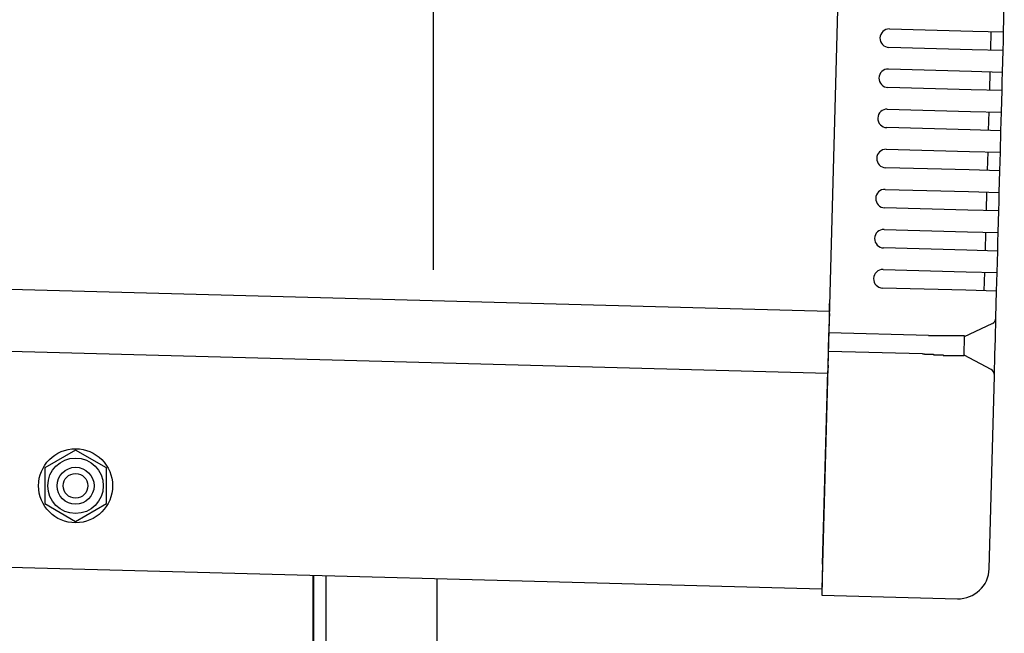
# Model space of a CAD drawing. Extents: x 543 to 20719, y 184 to 14052.
# Drawn here: x 8314 to 8473, y 12961 to 13061 of the extents above; entities that cross this region are included whole.
import ezdxf

# ---------------------------------------------------------------- set-up
doc = ezdxf.new("R2010")
doc.units = 0
doc.header["$LTSCALE"] = 50
doc.header["$MEASUREMENT"] = 0
doc.linetypes.add('HIDE-M', pattern=[2, 1, -1])
for name, color, linetype in [('SUNPOU', 4, 'CONTINUOUS'), ('上枠左右A1_5', 1, 'CONTINUOUS'), ('柱後', 3, 'CONTINUOUS'), ('鼻隠し後コーナー', 4, 'CONTINUOUS')]:
    doc.layers.add(name, color=color, linetype=linetype)

msp = doc.modelspace()

# ---------------------------------------------------------------- linework, layer by layer
at = {"layer": 'SUNPOU'}
msp.add_line((8380.75, 13019.98), (8380.75, 13340.46), dxfattribs=at)
at = {"layer": '上枠左右A1_5'}
for p, q in [((8447.48, 13108.23), (8443.72, 12968.28)), ((6452.49, 13066.81), (8444.93, 13013.27)), ((6452.22, 13056.81), (8444.66, 13003.27)), ((6451.28, 13021.82), (8443.72, 12968.28)), ((8361.25, 12955.5), (8361.25, 12970.5))]:
    msp.add_line(p, q, dxfattribs=at)
at = {"layer": '上枠左右A1_5', "color": 6, "linetype": 'HIDE-M'}
for p, q in [((8322.75, 12990.77), (8317.75, 12987.89)), ((8327.75, 12987.89), (8322.75, 12990.77)), ((8317.75, 12987.89), (8317.75, 12982.11)), ((8327.75, 12982.11), (8327.75, 12987.89)), ((8317.75, 12982.11), (8322.75, 12979.23)), ((8322.75, 12979.23), (8327.75, 12982.11))]:
    msp.add_line(p, q, dxfattribs=at)
at = {"layer": '上枠左右A1_5', "color": 6}
for radius in [6, 4.5, 3, 2]:
    msp.add_circle((8322.75, 12985), radius, dxfattribs=at)
at = {"layer": '柱後'}
for p, q in [((8361.35, 10805.5), (8361.35, 12970.5)), ((8363.35, 10805.5), (8363.35, 12970.43)), ((8381.35, 10805.5), (8381.35, 12969.96))]:
    msp.add_line(p, q, dxfattribs=at)
at = {"layer": '鼻隠し後コーナー', "linetype": 'Continuous'}
for p, q in [((8473.16, 13058.53), (8473.27, 13062.8)), ((8454.66, 13059.02), (8468.16, 13058.66)), ((8468.16, 13058.66), (8473.16, 13058.53)), ((8471.08, 13055.58), (8471.16, 13058.58)), ((8473.12, 13057.03), (8473.16, 13058.53)), ((8473.08, 13055.53), (8473.12, 13057.03)), ((8468.08, 13055.66), (8454.58, 13056.02)), ((8473.08, 13055.53), (8468.08, 13055.66)), ((8472.98, 13052.03), (8473.08, 13055.53)), ((8454.49, 13052.53), (8467.98, 13052.16)), ((8467.98, 13052.16), (8472.98, 13052.03)), ((8470.9, 13049.08), (8470.98, 13052.08)), ((8472.94, 13050.53), (8472.98, 13052.03)), ((8472.9, 13049.03), (8472.94, 13050.53)), ((8467.9, 13049.16), (8454.41, 13049.53)), ((8472.9, 13049.03), (8467.9, 13049.16)), ((8472.81, 13045.53), (8472.9, 13049.03)), ((8454.31, 13046.03), (8467.81, 13045.66)), ((8467.81, 13045.66), (8472.81, 13045.53)), ((8470.73, 13042.59), (8470.81, 13045.58)), ((8472.77, 13044.03), (8472.81, 13045.53)), ((8472.73, 13042.53), (8472.77, 13044.03)), ((8467.73, 13042.67), (8454.23, 13043.03)), ((8472.73, 13042.53), (8467.73, 13042.67)), ((8472.63, 13039.03), (8472.73, 13042.53)), ((8454.14, 13039.53), (8467.64, 13039.17)), ((8467.64, 13039.17), (8472.63, 13039.03)), ((8470.55, 13036.09), (8470.63, 13039.09)), ((8472.59, 13037.53), (8472.63, 13039.03)), ((8472.55, 13036.03), (8472.59, 13037.53)), ((8467.55, 13036.17), (8454.06, 13036.53)), ((8472.55, 13036.03), (8467.55, 13036.17)), ((8472.46, 13032.54), (8472.55, 13036.03)), ((8453.97, 13033.03), (8467.46, 13032.67)), ((8467.46, 13032.67), (8472.46, 13032.54)), ((8470.38, 13029.59), (8470.46, 13032.59)), ((8472.38, 13029.54), (8472.42, 13031.04)), ((8472.42, 13031.04), (8472.46, 13032.54)), ((8467.38, 13029.67), (8453.88, 13030.03)), ((8472.38, 13029.54), (8467.38, 13029.67)), ((8472.28, 13026.04), (8472.38, 13029.54)), ((8453.79, 13026.53), (8467.29, 13026.17)), ((8467.29, 13026.17), (8472.28, 13026.04)), ((8470.2, 13023.09), (8470.29, 13026.09)), ((8472.24, 13024.54), (8472.28, 13026.04)), ((8467.21, 13023.17), (8453.71, 13023.54)), ((8472.2, 13023.04), (8467.21, 13023.17)), ((8472.11, 13019.54), (8472.2, 13023.04)), ((8472.2, 13023.04), (8472.24, 13024.54)), ((8453.62, 13020.04), (8467.11, 13019.67)), ((8467.11, 13019.67), (8472.11, 13019.54)), ((8470.03, 13016.59), (8470.11, 13019.59)), ((8472.07, 13018.04), (8472.11, 13019.54)), ((8467.03, 13016.68), (8453.54, 13017.04)), ((8472.03, 13016.54), (8467.03, 13016.68)), ((8472.03, 13016.54), (8472.07, 13018.04)), ((8471.91, 13012.27), (8472.03, 13016.54)), ((8444.92, 13012.93), (8444.95, 13014.02)), ((8444.9, 13012.01), (8444.84, 13009.77)), ((8444.92, 13012.93), (8444.9, 13012.01)), ((8471.82, 13008.81), (8471.91, 13012.16)), ((8471.91, 13012.16), (8471.91, 13012.27)), ((8466.83, 13009.18), (8471.33, 13011.28)), ((8444.76, 13006.77), (8444.84, 13009.77)), ((8460.98, 13009.34), (8444.84, 13009.77)), ((8460.99, 13009.3), (8460.98, 13009.3)), ((8461, 13009.3), (8460.99, 13009.3)), ((8461.01, 13009.3), (8461, 13009.3)), ((8461.02, 13009.3), (8461.01, 13009.3)), ((8461.03, 13009.3), (8461.02, 13009.3)), ((8461.04, 13009.3), (8461.03, 13009.3)), ((8461.05, 13009.3), (8461.04, 13009.3)), ((8461.06, 13009.3), (8461.05, 13009.3)), ((8461.07, 13009.3), (8461.06, 13009.3)), ((8461.08, 13009.3), (8461.07, 13009.3)), ((8461.09, 13009.3), (8461.08, 13009.3)), ((8461.1, 13009.3), (8461.09, 13009.3)), ((8461.11, 13009.3), (8461.1, 13009.3)), ((8461.12, 13009.3), (8461.11, 13009.3)), ((8461.13, 13009.3), (8461.12, 13009.3)), ((8461.14, 13009.3), (8461.13, 13009.3)), ((8461.15, 13009.3), (8461.14, 13009.3)), ((8461.16, 13009.3), (8461.15, 13009.3)), ((8461.17, 13009.3), (8461.16, 13009.3)), ((8461.18, 13009.3), (8461.17, 13009.3)), ((8461.19, 13009.3), (8461.18, 13009.3)), ((8461.2, 13009.3), (8461.19, 13009.3)), ((8461.21, 13009.3), (8461.2, 13009.3)), ((8461.22, 13009.3), (8461.21, 13009.3)), ((8461.23, 13009.3), (8461.22, 13009.3)), ((8461.24, 13009.3), (8461.23, 13009.3)), ((8461.25, 13009.3), (8461.24, 13009.3)), ((8461.26, 13009.3), (8461.25, 13009.3)), ((8461.27, 13009.3), (8461.26, 13009.3)), ((8461.28, 13009.3), (8461.27, 13009.3)), ((8461.29, 13009.3), (8461.28, 13009.3)), ((8461.3, 13009.3), (8461.29, 13009.3)), ((8461.31, 13009.3), (8461.3, 13009.3)), ((8461.32, 13009.3), (8461.31, 13009.3)), ((8461.33, 13009.3), (8461.32, 13009.3)), ((8461.34, 13009.3), (8461.33, 13009.3)), ((8461.35, 13009.3), (8461.34, 13009.3)), ((8461.36, 13009.3), (8461.35, 13009.3)), ((8461.37, 13009.3), (8461.36, 13009.3)), ((8461.38, 13009.3), (8461.37, 13009.3)), ((8461.39, 13009.3), (8461.38, 13009.3)), ((8461.4, 13009.3), (8461.39, 13009.3)), ((8461.41, 13009.3), (8461.4, 13009.3)), ((8461.42, 13009.3), (8461.41, 13009.3)), ((8461.43, 13009.3), (8461.42, 13009.3)), ((8461.44, 13009.3), (8461.43, 13009.3)), ((8461.45, 13009.3), (8461.44, 13009.3)), ((8461.46, 13009.3), (8461.45, 13009.3)), ((8461.47, 13009.3), (8461.46, 13009.3)), ((8461.48, 13009.3), (8461.47, 13009.3)), ((8461.49, 13009.3), (8461.48, 13009.3)), ((8461.5, 13009.3), (8461.49, 13009.3)), ((8461.51, 13009.3), (8461.5, 13009.3)), ((8461.52, 13009.3), (8461.51, 13009.3)), ((8461.53, 13009.3), (8461.52, 13009.3)), ((8461.54, 13009.3), (8461.53, 13009.3)), ((8461.55, 13009.3), (8461.54, 13009.3)), ((8461.56, 13009.3), (8461.55, 13009.3)), ((8461.57, 13009.3), (8461.56, 13009.3)), ((8461.58, 13009.3), (8461.57, 13009.3)), ((8461.59, 13009.3), (8461.58, 13009.3)), ((8461.6, 13009.3), (8461.59, 13009.3)), ((8461.61, 13009.3), (8461.6, 13009.3)), ((8461.62, 13009.3), (8461.61, 13009.3)), ((8461.63, 13009.3), (8461.62, 13009.3)), ((8461.64, 13009.3), (8461.63, 13009.3)), ((8461.65, 13009.3), (8461.64, 13009.3)), ((8461.66, 13009.3), (8461.65, 13009.3)), ((8461.67, 13009.3), (8461.66, 13009.3)), ((8461.68, 13009.3), (8461.67, 13009.3)), ((8461.69, 13009.3), (8461.68, 13009.3)), ((8461.7, 13009.3), (8461.69, 13009.3)), ((8461.71, 13009.3), (8461.7, 13009.3)), ((8461.72, 13009.3), (8461.71, 13009.3)), ((8461.73, 13009.3), (8461.72, 13009.3)), ((8461.74, 13009.3), (8461.73, 13009.3)), ((8461.75, 13009.3), (8461.74, 13009.3)), ((8461.76, 13009.3), (8461.75, 13009.3)), ((8461.77, 13009.3), (8461.76, 13009.3)), ((8461.78, 13009.3), (8461.77, 13009.3)), ((8461.79, 13009.3), (8461.78, 13009.3)), ((8461.8, 13009.3), (8461.79, 13009.3)), ((8461.81, 13009.3), (8461.8, 13009.3)), ((8461.82, 13009.3), (8461.81, 13009.3)), ((8461.83, 13009.3), (8461.82, 13009.3)), ((8466.75, 13006.12), (8466.83, 13009.23)), ((8471.75, 13006.28), (8471.82, 13008.81)), ((8444.7, 13004.55), (8444.76, 13006.77)), ((8460.04, 13006.36), (8444.76, 13006.77)), ((8460.04, 13006.4), (8460.06, 13006.4)), ((8460.06, 13006.4), (8460.07, 13006.4)), ((8460.07, 13006.4), (8460.08, 13006.4)), ((8460.08, 13006.4), (8460.1, 13006.4)), ((8460.1, 13006.4), (8460.11, 13006.4)), ((8460.11, 13006.4), (8460.12, 13006.4)), ((8460.12, 13006.4), (8460.14, 13006.4)), ((8460.14, 13006.4), (8460.15, 13006.4)), ((8460.15, 13006.4), (8460.16, 13006.4)), ((8460.16, 13006.4), (8460.17, 13006.4)), ((8460.17, 13006.4), (8460.19, 13006.4)), ((8460.19, 13006.4), (8460.2, 13006.4)), ((8460.2, 13006.4), (8460.21, 13006.4)), ((8460.21, 13006.4), (8460.23, 13006.4)), ((8460.23, 13006.4), (8460.24, 13006.4)), ((8460.24, 13006.4), (8460.25, 13006.4)), ((8460.25, 13006.4), (8460.27, 13006.4)), ((8460.27, 13006.4), (8460.28, 13006.4)), ((8460.28, 13006.4), (8460.29, 13006.4)), ((8460.29, 13006.4), (8460.31, 13006.4)), ((8460.31, 13006.4), (8460.32, 13006.4)), ((8460.32, 13006.4), (8460.33, 13006.3)), ((8460.33, 13006.3), (8460.35, 13006.3)), ((8460.35, 13006.3), (8460.36, 13006.3)), ((8460.36, 13006.3), (8460.37, 13006.3)), ((8460.37, 13006.3), (8460.39, 13006.3)), ((8460.39, 13006.3), (8460.4, 13006.3)), ((8460.4, 13006.3), (8460.41, 13006.3)), ((8460.41, 13006.3), (8460.43, 13006.3)), ((8460.43, 13006.3), (8460.44, 13006.3)), ((8460.44, 13006.3), (8460.45, 13006.3)), ((8460.45, 13006.3), (8460.47, 13006.3)), ((8460.47, 13006.3), (8460.48, 13006.3)), ((8460.48, 13006.3), (8460.49, 13006.3)), ((8460.49, 13006.3), (8460.51, 13006.3)), ((8460.51, 13006.3), (8460.52, 13006.3)), ((8460.52, 13006.3), (8460.53, 13006.3)), ((8460.53, 13006.3), (8460.55, 13006.3)), ((8460.55, 13006.3), (8460.56, 13006.3)), ((8460.56, 13006.3), (8460.57, 13006.3)), ((8460.57, 13006.3), (8460.59, 13006.3)), ((8460.59, 13006.3), (8460.6, 13006.3)), ((8460.6, 13006.3), (8460.61, 13006.3)), ((8460.61, 13006.3), (8460.63, 13006.3)), ((8460.63, 13006.3), (8460.64, 13006.3)), ((8460.64, 13006.3), (8460.65, 13006.3)), ((8460.65, 13006.3), (8460.67, 13006.3)), ((8460.67, 13006.3), (8460.68, 13006.3)), ((8460.68, 13006.3), (8460.69, 13006.3)), ((8460.69, 13006.3), (8460.7, 13006.3)), ((8460.7, 13006.3), (8460.72, 13006.3)), ((8460.72, 13006.3), (8460.73, 13006.3)), ((8460.73, 13006.3), (8460.74, 13006.3)), ((8460.74, 13006.3), (8460.76, 13006.3)), ((8460.76, 13006.3), (8460.77, 13006.3)), ((8460.77, 13006.3), (8460.78, 13006.3)), ((8460.78, 13006.3), (8460.8, 13006.3)), ((8460.8, 13006.3), (8460.81, 13006.3)), ((8460.81, 13006.3), (8460.82, 13006.3)), ((8460.82, 13006.3), (8460.84, 13006.3)), ((8460.84, 13006.3), (8460.85, 13006.3)), ((8460.85, 13006.3), (8460.86, 13006.3)), ((8460.86, 13006.3), (8460.88, 13006.3)), ((8460.88, 13006.3), (8460.89, 13006.3)), ((8460.89, 13006.3), (8460.9, 13006.3)), ((8460.9, 13006.3), (8460.92, 13006.3)), ((8460.92, 13006.3), (8460.93, 13006.3)), ((8460.93, 13006.3), (8460.94, 13006.3)), ((8460.94, 13006.3), (8460.96, 13006.3)), ((8460.96, 13006.3), (8460.97, 13006.3)), ((8460.97, 13006.3), (8460.98, 13006.3)), ((8460.98, 13006.3), (8461, 13006.3)), ((8461, 13006.3), (8461.01, 13006.3)), ((8461.01, 13006.3), (8461.02, 13006.3)), ((8461.02, 13006.3), (8461.04, 13006.3)), ((8461.04, 13006.3), (8461.05, 13006.3)), ((8461.05, 13006.3), (8461.06, 13006.3)), ((8461.06, 13006.3), (8461.08, 13006.3)), ((8461.08, 13006.3), (8461.09, 13006.3)), ((8461.09, 13006.3), (8461.1, 13006.3)), ((8461.1, 13006.3), (8461.12, 13006.3)), ((8461.12, 13006.3), (8461.13, 13006.3)), ((8461.13, 13006.3), (8461.15, 13006.3)), ((8461.15, 13006.3), (8461.16, 13006.3)), ((8461.16, 13006.3), (8461.17, 13006.3)), ((8461.17, 13006.3), (8461.19, 13006.3)), ((8461.19, 13006.3), (8461.2, 13006.3)), ((8461.2, 13006.3), (8461.21, 13006.3)), ((8461.21, 13006.3), (8461.23, 13006.3)), ((8461.23, 13006.3), (8461.24, 13006.3)), ((8461.24, 13006.3), (8461.25, 13006.3)), ((8461.25, 13006.3), (8461.27, 13006.3)), ((8461.27, 13006.3), (8461.28, 13006.3)), ((8461.28, 13006.3), (8461.29, 13006.3)), ((8461.29, 13006.3), (8461.31, 13006.3)), ((8461.31, 13006.3), (8461.32, 13006.3)), ((8461.32, 13006.3), (8461.33, 13006.3)), ((8461.33, 13006.3), (8461.35, 13006.3)), ((8461.35, 13006.3), (8461.36, 13006.3)), ((8461.36, 13006.3), (8461.37, 13006.3)), ((8461.37, 13006.3), (8461.39, 13006.3)), ((8461.39, 13006.3), (8461.4, 13006.3)), ((8461.4, 13006.3), (8461.41, 13006.3)), ((8461.41, 13006.3), (8461.43, 13006.3)), ((8461.43, 13006.3), (8461.44, 13006.3)), ((8461.44, 13006.3), (8461.45, 13006.3)), ((8461.45, 13006.3), (8461.47, 13006.3)), ((8461.47, 13006.3), (8461.48, 13006.3)), ((8461.48, 13006.3), (8461.49, 13006.3)), ((8461.49, 13006.3), (8461.51, 13006.3)), ((8461.51, 13006.3), (8461.52, 13006.3)), ((8461.52, 13006.3), (8461.53, 13006.3)), ((8461.53, 13006.3), (8461.55, 13006.3)), ((8461.55, 13006.3), (8461.56, 13006.3)), ((8461.56, 13006.3), (8461.57, 13006.3)), ((8461.57, 13006.3), (8461.59, 13006.3)), ((8461.59, 13006.3), (8461.6, 13006.3)), ((8461.6, 13006.3), (8461.61, 13006.3)), ((8461.61, 13006.3), (8461.63, 13006.3)), ((8461.63, 13006.3), (8461.64, 13006.3)), ((8461.64, 13006.3), (8461.65, 13006.3)), ((8461.65, 13006.3), (8461.67, 13006.3)), ((8461.67, 13006.3), (8461.68, 13006.3)), ((8461.68, 13006.3), (8461.7, 13006.3)), ((8461.7, 13006.3), (8461.71, 13006.3)), ((8461.71, 13006.3), (8461.72, 13006.3)), ((8461.72, 13006.3), (8461.74, 13006.3)), ((8461.74, 13006.3), (8461.75, 13006.3)), ((8471.13, 13003.84), (8466.75, 13006.18)), ((8471.66, 13002.93), (8471.75, 13006.28)), ((8444.7, 13004.55), (8444.67, 13003.65)), ((8443.83, 12972.28), (8444.67, 13003.65)), ((8470.82, 12971.56), (8471.66, 13002.82)), ((8471.66, 13002.82), (8471.66, 13002.93)), ((8443.83, 12972.28), (8443.7, 12967.28)), ((8443.7, 12967.28), (8465.69, 12966.69))]:
    msp.add_line(p, q, dxfattribs=at)
at = {"layer": '鼻隠し後コーナー'}
for p, q in [((8461.85, 13009.3), (8461.83, 13009.3)), ((8461.87, 13009.3), (8461.85, 13009.3)), ((8461.89, 13009.3), (8461.87, 13009.3)), ((8461.91, 13009.3), (8461.89, 13009.3)), ((8461.93, 13009.3), (8461.91, 13009.3)), ((8461.95, 13009.3), (8461.93, 13009.3)), ((8461.98, 13009.3), (8461.95, 13009.3)), ((8462, 13009.3), (8461.98, 13009.3)), ((8462.02, 13009.3), (8462, 13009.3)), ((8462.04, 13009.3), (8462.02, 13009.3)), ((8462.06, 13009.3), (8462.04, 13009.3)), ((8462.08, 13009.3), (8462.06, 13009.3)), ((8462.1, 13009.3), (8462.08, 13009.3)), ((8462.12, 13009.3), (8462.1, 13009.3)), ((8462.14, 13009.3), (8462.12, 13009.3)), ((8462.16, 13009.3), (8462.14, 13009.3)), ((8462.18, 13009.3), (8462.16, 13009.3)), ((8462.2, 13009.3), (8462.18, 13009.3)), ((8462.22, 13009.3), (8462.2, 13009.3)), ((8462.24, 13009.3), (8462.22, 13009.3)), ((8462.26, 13009.3), (8462.24, 13009.3)), ((8462.28, 13009.3), (8462.26, 13009.3)), ((8462.3, 13009.3), (8462.28, 13009.3)), ((8462.32, 13009.3), (8462.3, 13009.3)), ((8462.34, 13009.3), (8462.32, 13009.3)), ((8462.36, 13009.3), (8462.34, 13009.3)), ((8462.38, 13009.3), (8462.36, 13009.3)), ((8462.41, 13009.3), (8462.38, 13009.3)), ((8462.43, 13009.3), (8462.41, 13009.3)), ((8462.45, 13009.3), (8462.43, 13009.3)), ((8462.47, 13009.3), (8462.45, 13009.3)), ((8462.49, 13009.3), (8462.47, 13009.3)), ((8462.51, 13009.3), (8462.49, 13009.3)), ((8462.53, 13009.3), (8462.51, 13009.3)), ((8462.55, 13009.3), (8462.53, 13009.3)), ((8462.57, 13009.3), (8462.55, 13009.3)), ((8462.59, 13009.3), (8462.57, 13009.3)), ((8462.61, 13009.3), (8462.59, 13009.3)), ((8462.63, 13009.3), (8462.61, 13009.3)), ((8462.65, 13009.3), (8462.63, 13009.3)), ((8462.67, 13009.3), (8462.65, 13009.3)), ((8462.69, 13009.3), (8462.67, 13009.3)), ((8462.71, 13009.3), (8462.69, 13009.3)), ((8462.73, 13009.3), (8462.71, 13009.3)), ((8462.75, 13009.3), (8462.73, 13009.3)), ((8462.77, 13009.3), (8462.75, 13009.3)), ((8462.79, 13009.3), (8462.77, 13009.3)), ((8462.81, 13009.3), (8462.79, 13009.3)), ((8462.83, 13009.3), (8462.81, 13009.3)), ((8462.85, 13009.3), (8462.83, 13009.3)), ((8462.87, 13009.3), (8462.85, 13009.3)), ((8462.89, 13009.3), (8462.87, 13009.3)), ((8462.91, 13009.3), (8462.89, 13009.3)), ((8462.93, 13009.3), (8462.91, 13009.3)), ((8462.95, 13009.3), (8462.93, 13009.3)), ((8462.97, 13009.3), (8462.95, 13009.3)), ((8462.99, 13009.3), (8462.97, 13009.3)), ((8463.01, 13009.3), (8462.99, 13009.3)), ((8463.03, 13009.3), (8463.01, 13009.3)), ((8463.05, 13009.3), (8463.03, 13009.3)), ((8463.07, 13009.3), (8463.05, 13009.3)), ((8463.09, 13009.3), (8463.07, 13009.3)), ((8463.11, 13009.3), (8463.09, 13009.3)), ((8463.13, 13009.3), (8463.11, 13009.3)), ((8463.15, 13009.3), (8463.13, 13009.3)), ((8463.17, 13009.3), (8463.15, 13009.3)), ((8463.19, 13009.3), (8463.17, 13009.3)), ((8463.21, 13009.3), (8463.19, 13009.3)), ((8463.23, 13009.3), (8463.21, 13009.3)), ((8463.25, 13009.3), (8463.23, 13009.3)), ((8463.27, 13009.3), (8463.25, 13009.3)), ((8463.29, 13009.3), (8463.27, 13009.3)), ((8463.31, 13009.3), (8463.29, 13009.3)), ((8463.33, 13009.3), (8463.31, 13009.3)), ((8463.35, 13009.3), (8463.33, 13009.3)), ((8463.37, 13009.3), (8463.35, 13009.3)), ((8463.39, 13009.3), (8463.37, 13009.3)), ((8463.41, 13009.3), (8463.39, 13009.3)), ((8463.42, 13009.3), (8463.41, 13009.3)), ((8463.44, 13009.3), (8463.42, 13009.3)), ((8463.46, 13009.3), (8463.44, 13009.3)), ((8463.48, 13009.3), (8463.46, 13009.3)), ((8463.5, 13009.3), (8463.48, 13009.3)), ((8463.52, 13009.3), (8463.5, 13009.3)), ((8463.54, 13009.3), (8463.52, 13009.3)), ((8463.56, 13009.3), (8463.54, 13009.3)), ((8463.58, 13009.3), (8463.56, 13009.3)), ((8463.6, 13009.3), (8463.58, 13009.3)), ((8463.62, 13009.3), (8463.6, 13009.3)), ((8463.64, 13009.3), (8463.62, 13009.3)), ((8463.66, 13009.3), (8463.64, 13009.3)), ((8463.67, 13009.3), (8463.66, 13009.3)), ((8463.69, 13009.3), (8463.67, 13009.3)), ((8463.71, 13009.3), (8463.69, 13009.3)), ((8463.73, 13009.3), (8463.71, 13009.3)), ((8463.75, 13009.3), (8463.73, 13009.3)), ((8463.77, 13009.3), (8463.75, 13009.3)), ((8463.79, 13009.3), (8463.77, 13009.3)), ((8463.81, 13009.3), (8463.79, 13009.3)), ((8463.83, 13009.3), (8463.81, 13009.3)), ((8463.85, 13009.3), (8463.83, 13009.3)), ((8463.86, 13009.3), (8463.85, 13009.3)), ((8463.88, 13009.3), (8463.86, 13009.3)), ((8463.9, 13009.3), (8463.88, 13009.3)), ((8463.92, 13009.3), (8463.9, 13009.3)), ((8463.94, 13009.3), (8463.92, 13009.3)), ((8463.96, 13009.3), (8463.94, 13009.3)), ((8463.98, 13009.3), (8463.96, 13009.3)), ((8463.99, 13009.3), (8463.98, 13009.3)), ((8464.01, 13009.3), (8463.99, 13009.3)), ((8464.03, 13009.3), (8464.01, 13009.3)), ((8464.05, 13009.3), (8464.03, 13009.3)), ((8464.07, 13009.3), (8464.05, 13009.3)), ((8464.09, 13009.3), (8464.07, 13009.3)), ((8464.1, 13009.3), (8464.09, 13009.3)), ((8464.12, 13009.3), (8464.1, 13009.3)), ((8464.14, 13009.3), (8464.12, 13009.3)), ((8464.16, 13009.3), (8464.14, 13009.3)), ((8464.18, 13009.3), (8464.16, 13009.3)), ((8464.2, 13009.3), (8464.18, 13009.3)), ((8464.21, 13009.3), (8464.2, 13009.3)), ((8464.23, 13009.3), (8464.21, 13009.3)), ((8464.25, 13009.3), (8464.23, 13009.3)), ((8464.27, 13009.3), (8464.25, 13009.3)), ((8464.29, 13009.3), (8464.27, 13009.3)), ((8464.3, 13009.3), (8464.29, 13009.3)), ((8464.32, 13009.3), (8464.3, 13009.3)), ((8464.34, 13009.3), (8464.32, 13009.3)), ((8464.36, 13009.3), (8464.34, 13009.3)), ((8464.37, 13009.3), (8464.36, 13009.3)), ((8464.39, 13009.3), (8464.37, 13009.3)), ((8464.41, 13009.3), (8464.39, 13009.3)), ((8464.43, 13009.3), (8464.41, 13009.3)), ((8464.44, 13009.3), (8464.43, 13009.3)), ((8464.46, 13009.3), (8464.44, 13009.3)), ((8464.48, 13009.3), (8464.46, 13009.3)), ((8464.5, 13009.3), (8464.48, 13009.3)), ((8464.51, 13009.3), (8464.5, 13009.3)), ((8464.53, 13009.3), (8464.51, 13009.3)), ((8464.55, 13009.3), (8464.53, 13009.3)), ((8464.57, 13009.3), (8464.55, 13009.3)), ((8464.58, 13009.3), (8464.57, 13009.3)), ((8464.6, 13009.3), (8464.58, 13009.3)), ((8464.62, 13009.3), (8464.6, 13009.3)), ((8464.63, 13009.3), (8464.62, 13009.3)), ((8464.65, 13009.3), (8464.63, 13009.3)), ((8464.67, 13009.3), (8464.65, 13009.3)), ((8464.68, 13009.3), (8464.67, 13009.3)), ((8464.7, 13009.3), (8464.68, 13009.3)), ((8464.72, 13009.3), (8464.7, 13009.3)), ((8464.73, 13009.3), (8464.72, 13009.3)), ((8464.75, 13009.3), (8464.73, 13009.3)), ((8464.77, 13009.3), (8464.75, 13009.3)), ((8464.78, 13009.3), (8464.77, 13009.3)), ((8464.8, 13009.3), (8464.78, 13009.3)), ((8464.82, 13009.3), (8464.8, 13009.3)), ((8464.83, 13009.3), (8464.82, 13009.3)), ((8464.85, 13009.3), (8464.83, 13009.3)), ((8464.87, 13009.3), (8464.85, 13009.3)), ((8464.88, 13009.3), (8464.87, 13009.3)), ((8464.9, 13009.3), (8464.88, 13009.3)), ((8464.92, 13009.3), (8464.9, 13009.3)), ((8464.93, 13009.3), (8464.92, 13009.3)), ((8464.95, 13009.3), (8464.93, 13009.3)), ((8464.96, 13009.3), (8464.95, 13009.3)), ((8464.98, 13009.3), (8464.96, 13009.3)), ((8465, 13009.3), (8464.98, 13009.3)), ((8465.01, 13009.3), (8465, 13009.3)), ((8465.03, 13009.3), (8465.01, 13009.3)), ((8465.04, 13009.3), (8465.03, 13009.3)), ((8465.06, 13009.3), (8465.04, 13009.3)), ((8465.07, 13009.3), (8465.06, 13009.3)), ((8465.09, 13009.3), (8465.07, 13009.3)), ((8465.11, 13009.3), (8465.09, 13009.3)), ((8465.12, 13009.3), (8465.11, 13009.3)), ((8465.14, 13009.3), (8465.12, 13009.3)), ((8465.15, 13009.3), (8465.14, 13009.3)), ((8465.17, 13009.3), (8465.15, 13009.3)), ((8465.18, 13009.3), (8465.17, 13009.3)), ((8465.2, 13009.3), (8465.18, 13009.3)), ((8465.21, 13009.3), (8465.2, 13009.3)), ((8465.23, 13009.3), (8465.21, 13009.3)), ((8465.24, 13009.3), (8465.23, 13009.3)), ((8465.26, 13009.3), (8465.24, 13009.3)), ((8465.27, 13009.3), (8465.26, 13009.3)), ((8465.29, 13009.3), (8465.27, 13009.3)), ((8465.3, 13009.3), (8465.29, 13009.3)), ((8465.32, 13009.3), (8465.3, 13009.3)), ((8465.33, 13009.3), (8465.32, 13009.3)), ((8465.35, 13009.3), (8465.33, 13009.3)), ((8465.36, 13009.3), (8465.35, 13009.3)), ((8465.38, 13009.3), (8465.36, 13009.3)), ((8465.39, 13009.3), (8465.38, 13009.3)), ((8465.4, 13009.3), (8465.39, 13009.3)), ((8465.42, 13009.3), (8465.4, 13009.3)), ((8465.43, 13009.3), (8465.42, 13009.3)), ((8465.45, 13009.3), (8465.43, 13009.3)), ((8465.46, 13009.3), (8465.45, 13009.3)), ((8465.47, 13009.3), (8465.46, 13009.3)), ((8465.49, 13009.3), (8465.47, 13009.3)), ((8465.5, 13009.3), (8465.49, 13009.3)), ((8465.52, 13009.3), (8465.5, 13009.3)), ((8465.53, 13009.3), (8465.52, 13009.3)), ((8465.54, 13009.3), (8465.53, 13009.3)), ((8465.56, 13009.3), (8465.54, 13009.3)), ((8465.57, 13009.3), (8465.56, 13009.3)), ((8465.59, 13009.3), (8465.57, 13009.3)), ((8465.6, 13009.3), (8465.59, 13009.3)), ((8465.61, 13009.3), (8465.6, 13009.3)), ((8465.63, 13009.3), (8465.61, 13009.3)), ((8465.64, 13009.3), (8465.63, 13009.3)), ((8465.65, 13009.3), (8465.64, 13009.3)), ((8465.67, 13009.3), (8465.65, 13009.3)), ((8465.68, 13009.3), (8465.67, 13009.3)), ((8465.69, 13009.3), (8465.68, 13009.3)), ((8465.7, 13009.3), (8465.69, 13009.3)), ((8465.72, 13009.3), (8465.7, 13009.3)), ((8465.73, 13009.3), (8465.72, 13009.3)), ((8465.74, 13009.3), (8465.73, 13009.3)), ((8465.76, 13009.3), (8465.74, 13009.3)), ((8465.77, 13009.3), (8465.76, 13009.3)), ((8465.78, 13009.3), (8465.77, 13009.3)), ((8465.79, 13009.3), (8465.78, 13009.3)), ((8465.81, 13009.3), (8465.79, 13009.3)), ((8465.82, 13009.3), (8465.81, 13009.3)), ((8465.83, 13009.3), (8465.82, 13009.3)), ((8465.84, 13009.3), (8465.83, 13009.3)), ((8465.86, 13009.3), (8465.84, 13009.3)), ((8465.87, 13009.3), (8465.86, 13009.3)), ((8465.88, 13009.3), (8465.87, 13009.3)), ((8465.89, 13009.3), (8465.88, 13009.3)), ((8465.9, 13009.3), (8465.89, 13009.3)), ((8465.92, 13009.3), (8465.9, 13009.3)), ((8465.93, 13009.3), (8465.92, 13009.3)), ((8465.94, 13009.3), (8465.93, 13009.3)), ((8465.95, 13009.3), (8465.94, 13009.3)), ((8465.96, 13009.3), (8465.95, 13009.3)), ((8465.97, 13009.3), (8465.96, 13009.3)), ((8465.99, 13009.3), (8465.97, 13009.3)), ((8466, 13009.3), (8465.99, 13009.3)), ((8466.01, 13009.3), (8466, 13009.3)), ((8466.02, 13009.3), (8466.01, 13009.3)), ((8466.03, 13009.3), (8466.02, 13009.3)), ((8466.04, 13009.3), (8466.03, 13009.3)), ((8466.05, 13009.3), (8466.04, 13009.3)), ((8466.06, 13009.3), (8466.05, 13009.3)), ((8466.07, 13009.3), (8466.06, 13009.3)), ((8466.09, 13009.3), (8466.07, 13009.3)), ((8466.1, 13009.3), (8466.09, 13009.3)), ((8466.11, 13009.3), (8466.1, 13009.3)), ((8466.12, 13009.3), (8466.11, 13009.3)), ((8466.13, 13009.3), (8466.12, 13009.3)), ((8466.14, 13009.3), (8466.13, 13009.3)), ((8466.15, 13009.3), (8466.14, 13009.3)), ((8466.16, 13009.3), (8466.15, 13009.3)), ((8466.17, 13009.3), (8466.16, 13009.3)), ((8466.18, 13009.3), (8466.17, 13009.3)), ((8466.19, 13009.3), (8466.18, 13009.3)), ((8466.2, 13009.3), (8466.19, 13009.3)), ((8466.21, 13009.3), (8466.2, 13009.3)), ((8466.22, 13009.3), (8466.21, 13009.3)), ((8466.23, 13009.3), (8466.22, 13009.3)), ((8466.24, 13009.3), (8466.23, 13009.3)), ((8466.25, 13009.3), (8466.24, 13009.3)), ((8466.26, 13009.3), (8466.25, 13009.3)), ((8466.27, 13009.3), (8466.26, 13009.3)), ((8466.28, 13009.3), (8466.27, 13009.3)), ((8466.29, 13009.3), (8466.28, 13009.3)), ((8466.3, 13009.3), (8466.29, 13009.3)), ((8466.31, 13009.3), (8466.3, 13009.3)), ((8466.32, 13009.3), (8466.31, 13009.3)), ((8466.33, 13009.3), (8466.32, 13009.3)), ((8466.34, 13009.3), (8466.33, 13009.3)), ((8466.35, 13009.3), (8466.34, 13009.3)), ((8466.36, 13009.3), (8466.35, 13009.3)), ((8466.37, 13009.3), (8466.36, 13009.3)), ((8466.38, 13009.3), (8466.37, 13009.3)), ((8466.39, 13009.3), (8466.38, 13009.3)), ((8466.4, 13009.3), (8466.39, 13009.3)), ((8466.41, 13009.3), (8466.4, 13009.3)), ((8466.42, 13009.3), (8466.41, 13009.3)), ((8466.43, 13009.3), (8466.42, 13009.3)), ((8466.44, 13009.3), (8466.43, 13009.3)), ((8466.45, 13009.3), (8466.44, 13009.3)), ((8466.46, 13009.3), (8466.45, 13009.3)), ((8466.47, 13009.3), (8466.46, 13009.3)), ((8466.48, 13009.3), (8466.47, 13009.3)), ((8466.49, 13009.3), (8466.48, 13009.3)), ((8466.5, 13009.3), (8466.49, 13009.3)), ((8466.51, 13009.3), (8466.5, 13009.3)), ((8466.52, 13009.3), (8466.51, 13009.3)), ((8466.53, 13009.3), (8466.52, 13009.3)), ((8466.54, 13009.3), (8466.53, 13009.3)), ((8466.55, 13009.3), (8466.54, 13009.3)), ((8466.56, 13009.3), (8466.55, 13009.3)), ((8466.57, 13009.3), (8466.56, 13009.3)), ((8466.58, 13009.3), (8466.57, 13009.3)), ((8466.59, 13009.3), (8466.58, 13009.3)), ((8466.6, 13009.3), (8466.59, 13009.3)), ((8466.61, 13009.3), (8466.6, 13009.3)), ((8466.62, 13009.3), (8466.61, 13009.3)), ((8466.63, 13009.3), (8466.62, 13009.3)), ((8466.64, 13009.3), (8466.63, 13009.3)), ((8466.65, 13009.3), (8466.64, 13009.3)), ((8466.66, 13009.3), (8466.65, 13009.3)), ((8466.67, 13009.3), (8466.66, 13009.3)), ((8466.68, 13009.3), (8466.67, 13009.3)), ((8466.69, 13009.3), (8466.68, 13009.3)), ((8466.7, 13009.3), (8466.69, 13009.3)), ((8466.71, 13009.3), (8466.7, 13009.3)), ((8466.72, 13009.3), (8466.71, 13009.3)), ((8466.73, 13009.3), (8466.72, 13009.3)), ((8466.74, 13009.3), (8466.73, 13009.3)), ((8466.75, 13009.3), (8466.74, 13009.3)), ((8466.76, 13009.3), (8466.75, 13009.3)), ((8466.77, 13009.3), (8466.76, 13009.3)), ((8466.78, 13009.3), (8466.77, 13009.3)), ((8466.79, 13009.3), (8466.78, 13009.3)), ((8466.8, 13009.3), (8466.79, 13009.3)), ((8466.81, 13009.3), (8466.8, 13009.3)), ((8466.81, 13009.2), (8466.81, 13009.3)), ((8466.82, 13009.2), (8466.81, 13009.2)), ((8466.83, 13009.2), (8466.82, 13009.2)), ((8461.75, 13006.3), (8461.77, 13006.3)), ((8461.77, 13006.3), (8461.79, 13006.3)), ((8461.79, 13006.3), (8461.81, 13006.2)), ((8461.81, 13006.2), (8461.83, 13006.2)), ((8461.83, 13006.2), (8461.85, 13006.2)), ((8461.85, 13006.2), (8461.87, 13006.2)), ((8461.87, 13006.2), (8461.89, 13006.2)), ((8461.89, 13006.2), (8461.91, 13006.2)), ((8461.91, 13006.2), (8461.93, 13006.2)), ((8461.93, 13006.2), (8461.95, 13006.2)), ((8461.95, 13006.2), (8461.97, 13006.2)), ((8461.97, 13006.2), (8461.99, 13006.2)), ((8461.99, 13006.2), (8462.01, 13006.2)), ((8462.01, 13006.2), (8462.04, 13006.2)), ((8462.04, 13006.2), (8462.06, 13006.2)), ((8462.06, 13006.2), (8462.08, 13006.2)), ((8462.08, 13006.2), (8462.1, 13006.2)), ((8462.1, 13006.2), (8462.12, 13006.2)), ((8462.12, 13006.2), (8462.14, 13006.2)), ((8462.14, 13006.2), (8462.16, 13006.2)), ((8462.16, 13006.2), (8462.18, 13006.2)), ((8462.18, 13006.2), (8462.2, 13006.2)), ((8462.2, 13006.2), (8462.22, 13006.2)), ((8462.22, 13006.2), (8462.24, 13006.2)), ((8462.24, 13006.2), (8462.26, 13006.2)), ((8462.26, 13006.2), (8462.28, 13006.2)), ((8462.28, 13006.2), (8462.3, 13006.2)), ((8462.3, 13006.2), (8462.32, 13006.2)), ((8462.32, 13006.2), (8462.34, 13006.2)), ((8462.34, 13006.2), (8462.36, 13006.2)), ((8462.36, 13006.2), (8462.38, 13006.2)), ((8462.38, 13006.2), (8462.4, 13006.2)), ((8462.4, 13006.2), (8462.42, 13006.2)), ((8462.42, 13006.2), (8462.44, 13006.2)), ((8462.44, 13006.2), (8462.46, 13006.2)), ((8462.46, 13006.2), (8462.48, 13006.2)), ((8462.48, 13006.2), (8462.5, 13006.2)), ((8462.5, 13006.2), (8462.52, 13006.2)), ((8462.52, 13006.2), (8462.54, 13006.2)), ((8462.54, 13006.2), (8462.56, 13006.2)), ((8462.56, 13006.2), (8462.58, 13006.2)), ((8462.58, 13006.2), (8462.6, 13006.2)), ((8462.6, 13006.2), (8462.62, 13006.2)), ((8462.62, 13006.2), (8462.64, 13006.2)), ((8462.64, 13006.2), (8462.66, 13006.2)), ((8462.66, 13006.2), (8462.68, 13006.2)), ((8462.68, 13006.2), (8462.7, 13006.2)), ((8462.7, 13006.2), (8462.72, 13006.2)), ((8462.72, 13006.2), (8462.74, 13006.2)), ((8462.74, 13006.2), (8462.76, 13006.2)), ((8462.76, 13006.2), (8462.78, 13006.2)), ((8462.78, 13006.2), (8462.8, 13006.2)), ((8462.8, 13006.2), (8462.82, 13006.2)), ((8462.82, 13006.2), (8462.84, 13006.2)), ((8462.84, 13006.2), (8462.86, 13006.2)), ((8462.86, 13006.2), (8462.88, 13006.2)), ((8462.88, 13006.2), (8462.9, 13006.2)), ((8462.9, 13006.2), (8462.92, 13006.2)), ((8462.92, 13006.2), (8462.94, 13006.2)), ((8462.94, 13006.2), (8462.96, 13006.2)), ((8462.96, 13006.2), (8462.98, 13006.2)), ((8462.98, 13006.2), (8463, 13006.2)), ((8463, 13006.2), (8463.02, 13006.2)), ((8463.02, 13006.2), (8463.04, 13006.2)), ((8463.04, 13006.2), (8463.06, 13006.2)), ((8463.06, 13006.2), (8463.08, 13006.2)), ((8463.08, 13006.2), (8463.1, 13006.2)), ((8463.1, 13006.2), (8463.12, 13006.2)), ((8463.12, 13006.2), (8463.14, 13006.2)), ((8463.14, 13006.2), (8463.16, 13006.2)), ((8463.16, 13006.2), (8463.18, 13006.2)), ((8463.18, 13006.2), (8463.2, 13006.2)), ((8463.2, 13006.2), (8463.22, 13006.2)), ((8463.22, 13006.2), (8463.24, 13006.2)), ((8463.24, 13006.2), (8463.26, 13006.2)), ((8463.26, 13006.2), (8463.28, 13006.2)), ((8463.28, 13006.2), (8463.3, 13006.2)), ((8463.3, 13006.2), (8463.32, 13006.2)), ((8463.32, 13006.2), (8463.34, 13006.2)), ((8463.34, 13006.2), (8463.36, 13006.2)), ((8463.36, 13006.2), (8463.38, 13006.1)), ((8463.38, 13006.1), (8463.4, 13006.1)), ((8463.4, 13006.1), (8463.42, 13006.1)), ((8463.42, 13006.1), (8463.43, 13006.1)), ((8463.43, 13006.1), (8463.45, 13006.1)), ((8463.45, 13006.1), (8463.47, 13006.1)), ((8463.47, 13006.1), (8463.49, 13006.1)), ((8463.49, 13006.1), (8463.51, 13006.1)), ((8463.51, 13006.1), (8463.53, 13006.1)), ((8463.53, 13006.1), (8463.55, 13006.1)), ((8463.55, 13006.1), (8463.57, 13006.1)), ((8463.57, 13006.1), (8463.59, 13006.1)), ((8463.59, 13006.1), (8463.61, 13006.1)), ((8463.61, 13006.1), (8463.63, 13006.1)), ((8463.63, 13006.1), (8463.64, 13006.1)), ((8463.64, 13006.1), (8463.66, 13006.1)), ((8463.66, 13006.1), (8463.68, 13006.1)), ((8463.68, 13006.1), (8463.7, 13006.1)), ((8463.7, 13006.1), (8463.72, 13006.1)), ((8463.72, 13006.1), (8463.74, 13006.1)), ((8463.74, 13006.1), (8463.76, 13006.1)), ((8463.76, 13006.1), (8463.78, 13006.1)), ((8463.78, 13006.1), (8463.8, 13006.1)), ((8463.8, 13006.1), (8463.81, 13006.1)), ((8463.81, 13006.1), (8463.83, 13006.1)), ((8463.83, 13006.1), (8463.85, 13006.1)), ((8463.85, 13006.1), (8463.87, 13006.1)), ((8463.87, 13006.1), (8463.89, 13006.1)), ((8463.89, 13006.1), (8463.91, 13006.1)), ((8463.91, 13006.1), (8463.93, 13006.1)), ((8463.93, 13006.1), (8463.94, 13006.1)), ((8463.94, 13006.1), (8463.96, 13006.1)), ((8463.96, 13006.1), (8463.98, 13006.1)), ((8463.98, 13006.1), (8464, 13006.1)), ((8464, 13006.1), (8464.02, 13006.1)), ((8464.02, 13006.1), (8464.04, 13006.1)), ((8464.04, 13006.1), (8464.05, 13006.1)), ((8464.05, 13006.1), (8464.07, 13006.1)), ((8464.07, 13006.1), (8464.09, 13006.1)), ((8464.09, 13006.1), (8464.11, 13006.1)), ((8464.11, 13006.1), (8464.13, 13006.1)), ((8464.13, 13006.1), (8464.14, 13006.1)), ((8464.14, 13006.1), (8464.16, 13006.1)), ((8464.16, 13006.1), (8464.18, 13006.1)), ((8464.18, 13006.1), (8464.2, 13006.1)), ((8464.2, 13006.1), (8464.22, 13006.1)), ((8464.22, 13006.1), (8464.23, 13006.1)), ((8464.23, 13006.1), (8464.25, 13006.1)), ((8464.25, 13006.1), (8464.27, 13006.1)), ((8464.27, 13006.1), (8464.29, 13006.1)), ((8464.29, 13006.1), (8464.3, 13006.1)), ((8464.3, 13006.1), (8464.32, 13006.1)), ((8464.32, 13006.1), (8464.34, 13006.1)), ((8464.34, 13006.1), (8464.36, 13006.1)), ((8464.36, 13006.1), (8464.37, 13006.1)), ((8464.37, 13006.1), (8464.39, 13006.1)), ((8464.39, 13006.1), (8464.41, 13006.1)), ((8464.41, 13006.1), (8464.43, 13006.1)), ((8464.43, 13006.1), (8464.44, 13006.1)), ((8464.44, 13006.1), (8464.46, 13006.1)), ((8464.46, 13006.1), (8464.48, 13006.1)), ((8464.48, 13006.1), (8464.5, 13006.1)), ((8464.5, 13006.1), (8464.51, 13006.1)), ((8464.51, 13006.1), (8464.53, 13006.1)), ((8464.53, 13006.1), (8464.55, 13006.1)), ((8464.55, 13006.1), (8464.56, 13006.1)), ((8464.56, 13006.1), (8464.58, 13006.1)), ((8464.58, 13006.1), (8464.6, 13006.1)), ((8464.6, 13006.1), (8464.61, 13006.1)), ((8464.61, 13006.1), (8464.63, 13006.1)), ((8464.63, 13006.1), (8464.65, 13006.1)), ((8464.65, 13006.1), (8464.66, 13006.1)), ((8464.66, 13006.1), (8464.68, 13006.1)), ((8464.68, 13006.1), (8464.7, 13006.1)), ((8464.7, 13006.1), (8464.71, 13006.1)), ((8464.71, 13006.1), (8464.73, 13006.1)), ((8464.73, 13006.1), (8464.75, 13006.1)), ((8464.75, 13006.1), (8464.76, 13006.1)), ((8464.76, 13006.1), (8464.78, 13006.1)), ((8464.78, 13006.1), (8464.8, 13006.1)), ((8464.8, 13006.1), (8464.81, 13006.1)), ((8464.81, 13006.1), (8464.83, 13006.1)), ((8464.83, 13006.1), (8464.84, 13006.1)), ((8464.84, 13006.1), (8464.86, 13006.1)), ((8464.86, 13006.1), (8464.88, 13006.1)), ((8464.88, 13006.1), (8464.89, 13006.1)), ((8464.89, 13006.1), (8464.91, 13006.1)), ((8464.91, 13006.1), (8464.92, 13006.1)), ((8464.92, 13006.1), (8464.94, 13006.1)), ((8464.94, 13006.1), (8464.96, 13006.1)), ((8464.96, 13006.1), (8464.97, 13006.1)), ((8464.97, 13006.1), (8464.99, 13006.1)), ((8464.99, 13006.1), (8465, 13006.1)), ((8465, 13006.1), (8465.02, 13006.1)), ((8465.02, 13006.1), (8465.03, 13006.1)), ((8465.03, 13006.1), (8465.05, 13006.1)), ((8465.05, 13006.1), (8465.06, 13006.1)), ((8465.06, 13006.1), (8465.08, 13006.1)), ((8465.08, 13006.1), (8465.1, 13006.1)), ((8465.1, 13006.1), (8465.11, 13006.1)), ((8465.11, 13006.1), (8465.13, 13006.1)), ((8465.13, 13006.1), (8465.14, 13006.1)), ((8465.14, 13006.1), (8465.16, 13006.1)), ((8465.16, 13006.1), (8465.17, 13006.1)), ((8465.17, 13006.1), (8465.19, 13006.1)), ((8465.19, 13006.1), (8465.2, 13006.1)), ((8465.2, 13006.1), (8465.22, 13006.1)), ((8465.22, 13006.1), (8465.23, 13006.1)), ((8465.23, 13006.1), (8465.24, 13006.1)), ((8465.24, 13006.1), (8465.26, 13006.1)), ((8465.26, 13006.1), (8465.27, 13006.1)), ((8465.27, 13006.1), (8465.29, 13006.1)), ((8465.29, 13006.1), (8465.3, 13006.1)), ((8465.3, 13006.1), (8465.32, 13006.1)), ((8465.32, 13006.1), (8465.33, 13006.1)), ((8465.33, 13006.1), (8465.35, 13006.1)), ((8465.35, 13006.1), (8465.36, 13006.1)), ((8465.36, 13006.1), (8465.37, 13006.1)), ((8465.37, 13006.1), (8465.39, 13006.1)), ((8465.39, 13006.1), (8465.4, 13006.1)), ((8465.4, 13006.1), (8465.42, 13006.1)), ((8465.42, 13006.1), (8465.43, 13006.1)), ((8465.43, 13006.1), (8465.44, 13006.1)), ((8465.44, 13006.1), (8465.46, 13006.1)), ((8465.46, 13006.1), (8465.47, 13006.1)), ((8465.47, 13006.1), (8465.48, 13006.1)), ((8465.48, 13006.1), (8465.5, 13006.1)), ((8465.5, 13006.1), (8465.51, 13006.1)), ((8465.51, 13006.1), (8465.53, 13006.1)), ((8465.53, 13006.1), (8465.54, 13006.1)), ((8465.54, 13006.1), (8465.55, 13006.1)), ((8465.55, 13006.1), (8465.57, 13006.1)), ((8465.57, 13006.1), (8465.58, 13006.1)), ((8465.58, 13006.1), (8465.59, 13006.1)), ((8465.59, 13006.1), (8465.6, 13006.1)), ((8465.6, 13006.1), (8465.62, 13006.1)), ((8465.62, 13006.1), (8465.63, 13006.1)), ((8465.63, 13006.1), (8465.64, 13006.1)), ((8465.64, 13006.1), (8465.66, 13006.1)), ((8465.66, 13006.1), (8465.67, 13006.1)), ((8465.67, 13006.1), (8465.68, 13006.1)), ((8465.68, 13006.1), (8465.69, 13006.1)), ((8465.69, 13006.1), (8465.71, 13006.1)), ((8465.71, 13006.1), (8465.72, 13006.1)), ((8465.72, 13006.1), (8465.73, 13006.1)), ((8465.73, 13006.1), (8465.74, 13006.1)), ((8465.74, 13006.1), (8465.76, 13006.1)), ((8465.76, 13006.1), (8465.77, 13006.1)), ((8465.77, 13006.1), (8465.78, 13006.1)), ((8465.78, 13006.1), (8465.79, 13006.1)), ((8465.79, 13006.1), (8465.81, 13006.1)), ((8465.81, 13006.1), (8465.82, 13006.1)), ((8465.82, 13006.1), (8465.83, 13006.1)), ((8465.83, 13006.1), (8465.84, 13006.1)), ((8465.84, 13006.1), (8465.85, 13006.1)), ((8465.85, 13006.1), (8465.86, 13006.1)), ((8465.86, 13006.1), (8465.88, 13006.1)), ((8465.88, 13006.1), (8465.89, 13006.1)), ((8465.89, 13006.1), (8465.9, 13006.1)), ((8465.9, 13006.1), (8465.91, 13006.1)), ((8465.91, 13006.1), (8465.92, 13006.1)), ((8465.92, 13006.1), (8465.93, 13006.1)), ((8465.93, 13006.1), (8465.94, 13006.1)), ((8465.94, 13006.1), (8465.95, 13006.1)), ((8465.95, 13006.1), (8465.97, 13006.1)), ((8465.97, 13006.1), (8465.98, 13006.1)), ((8465.98, 13006.1), (8465.99, 13006.1)), ((8465.99, 13006.1), (8466, 13006.1)), ((8466, 13006.1), (8466.01, 13006.1)), ((8466.01, 13006.1), (8466.02, 13006.1)), ((8466.02, 13006.1), (8466.03, 13006.1)), ((8466.03, 13006.1), (8466.04, 13006.1)), ((8466.04, 13006.1), (8466.05, 13006.1)), ((8466.05, 13006.1), (8466.06, 13006.1)), ((8466.06, 13006.1), (8466.07, 13006.1)), ((8466.07, 13006.1), (8466.08, 13006.1)), ((8466.08, 13006.1), (8466.09, 13006.1)), ((8466.09, 13006.1), (8466.1, 13006.1)), ((8466.1, 13006.1), (8466.11, 13006.1)), ((8466.11, 13006.1), (8466.12, 13006.1)), ((8466.12, 13006.1), (8466.13, 13006.1)), ((8466.13, 13006.1), (8466.14, 13006.1)), ((8466.14, 13006.1), (8466.15, 13006.1)), ((8466.15, 13006.1), (8466.16, 13006.1)), ((8466.16, 13006.1), (8466.17, 13006.1)), ((8466.17, 13006.1), (8466.18, 13006.1)), ((8466.18, 13006.1), (8466.19, 13006.1)), ((8466.19, 13006.1), (8466.2, 13006.1)), ((8466.2, 13006.1), (8466.21, 13006.1)), ((8466.21, 13006.1), (8466.22, 13006.1)), ((8466.22, 13006.1), (8466.23, 13006.1)), ((8466.23, 13006.1), (8466.24, 13006.1)), ((8466.24, 13006.1), (8466.25, 13006.1)), ((8466.25, 13006.1), (8466.26, 13006.1)), ((8466.26, 13006.1), (8466.27, 13006.1)), ((8466.27, 13006.1), (8466.28, 13006.1)), ((8466.28, 13006.1), (8466.29, 13006.1)), ((8466.29, 13006.1), (8466.3, 13006.1)), ((8466.3, 13006.1), (8466.31, 13006.1)), ((8466.31, 13006.1), (8466.32, 13006.1)), ((8466.32, 13006.1), (8466.33, 13006.1)), ((8466.33, 13006.1), (8466.34, 13006.1)), ((8466.34, 13006.1), (8466.35, 13006.1)), ((8466.35, 13006.1), (8466.36, 13006.1)), ((8466.36, 13006.1), (8466.37, 13006.1)), ((8466.37, 13006.1), (8466.38, 13006.1)), ((8466.38, 13006.1), (8466.39, 13006.1)), ((8466.39, 13006.1), (8466.4, 13006.1)), ((8466.4, 13006.1), (8466.41, 13006.1)), ((8466.41, 13006.1), (8466.42, 13006.1)), ((8466.42, 13006.1), (8466.43, 13006.1)), ((8466.43, 13006.1), (8466.44, 13006.1)), ((8466.44, 13006.1), (8466.45, 13006.1)), ((8466.45, 13006.1), (8466.46, 13006.1)), ((8466.46, 13006.1), (8466.47, 13006.1)), ((8466.47, 13006.1), (8466.48, 13006.1)), ((8466.48, 13006.1), (8466.49, 13006.1)), ((8466.49, 13006.1), (8466.5, 13006.1)), ((8466.5, 13006.1), (8466.51, 13006.1)), ((8466.51, 13006.1), (8466.52, 13006.1)), ((8466.52, 13006.1), (8466.53, 13006.1)), ((8466.53, 13006.1), (8466.54, 13006.1)), ((8466.54, 13006.1), (8466.55, 13006.1)), ((8466.55, 13006.1), (8466.56, 13006.1)), ((8466.56, 13006.1), (8466.57, 13006.1)), ((8466.57, 13006.1), (8466.58, 13006.1)), ((8466.58, 13006.1), (8466.59, 13006.1)), ((8466.59, 13006.1), (8466.6, 13006.1)), ((8466.6, 13006.1), (8466.61, 13006.1)), ((8466.61, 13006.1), (8466.62, 13006.1)), ((8466.62, 13006.1), (8466.63, 13006.1)), ((8466.63, 13006.1), (8466.64, 13006.1)), ((8466.64, 13006.1), (8466.65, 13006.1)), ((8466.65, 13006.1), (8466.66, 13006.1)), ((8466.66, 13006.1), (8466.67, 13006.1)), ((8466.67, 13006.1), (8466.68, 13006.1)), ((8466.68, 13006.1), (8466.69, 13006.1)), ((8466.69, 13006.1), (8466.7, 13006.1)), ((8466.7, 13006.1), (8466.71, 13006.1)), ((8466.71, 13006.1), (8466.72, 13006.1)), ((8466.72, 13006.1), (8466.73, 13006.1)), ((8466.73, 13006.1), (8466.74, 13006.1)), ((8466.74, 13006.1), (8466.75, 13006.1))]:
    msp.add_line(p, q, dxfattribs=at)
at = {"layer": '鼻隠し後コーナー', "linetype": 'Continuous'}
for centre, radius, start, end in [((8454.62, 13057.52), 1.5, 88.4608, 178.4608), ((8454.62, 13057.52), 1.5, 178.4608, 268.4608), ((8454.45, 13051.03), 1.5, 88.4608, 178.4608), ((8454.45, 13051.03), 1.5, 178.4608, 268.4608), ((8454.27, 13044.53), 1.5, 88.4608, 178.4608), ((8454.27, 13044.53), 1.5, 178.4608, 268.4608), ((8454.1, 13038.03), 1.5, 88.4608, 178.4608), ((8454.1, 13038.03), 1.5, 178.4608, 268.4608), ((8453.93, 13031.53), 1.5, 88.4608, 178.4608), ((8453.93, 13031.53), 1.5, 178.4608, 268.4608), ((8453.75, 13025.04), 1.5, 88.4608, 178.4608), ((8453.75, 13025.04), 1.5, 178.4608, 268.4608), ((8453.58, 13018.54), 1.5, 88.4608, 178.4608), ((8453.58, 13018.54), 1.5, 178.4608, 268.4608), ((8442.95, 13014.07), 2, 358.4608, 12.5661), ((8470.91, 13012.19), 1, 295.0258, 358.4608), ((8470.66, 13002.95), 1, 358.4608, 61.8957), ((8465.82, 12971.69), 5, 268.4608, 358.4608)]:
    msp.add_arc(centre, radius, start, end, dxfattribs=at)

doc.saveas('drawing.dxf')
